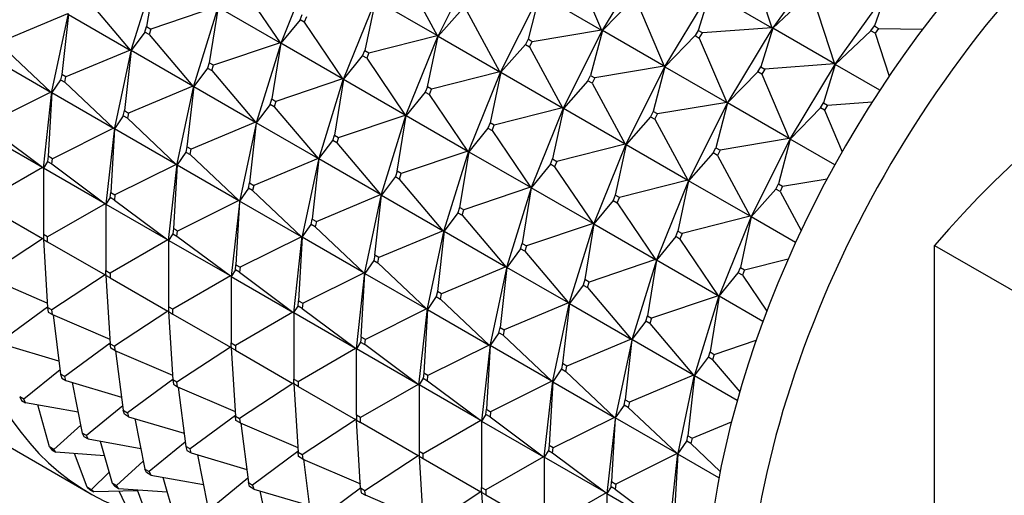
# Model space of a CAD drawing. Units: millimetres. Extents: x 0 to 800, y 0 to 1164.
# Drawn here: x 595 to 629, y 282 to 298 of the extents above; entities that cross this region are included whole.
import ezdxf
from ezdxf import colors
from ezdxf.entities.mleader import LeaderData, LeaderLine
from ezdxf.math import Vec2, Vec3

# ---------------------------------------------------------------- set-up
doc = ezdxf.new("R2010")
doc.units = ezdxf.units.MM
doc.layers.add('DV7_Défaut', color=7, linetype='Continuous')
doc.layers.add('Défaut', color=7, linetype='Continuous')

# ---------------------------------------------------------------- blocks, each defined once
blk = doc.blocks.new('_DOT')
at = {"color": 0}
blk.add_line((0, 0), (-1, 0), dxfattribs=at)
at = {"color": 0, "const_width": 0.333}
blk.add_lwpolyline([(-0.1665, 0, 1), (0.1665, 0, 1)], format="xyb", close=True, dxfattribs=at)
blk = doc.blocks.new('SE6')
at = {"layer": 'DV7_Défaut', "color": 7, "linetype": 'Continuous'}
for p, q in [((609.381, 297.285), (610.7, 299.917)), ((616.471, 299.996), (614.944, 297.467)), ((622.422, 299.922), (620.715, 297.545)), ((605.137, 299.735), (604.051, 297.046)), ((613.978, 299.643), (614.906, 297.462)), ((619.937, 299.811), (620.678, 297.543)), ((599.806, 299.496), (598.974, 296.802)), ((599.802, 299.467), (599.494, 297.579)), ((608.228, 299.341), (609.344, 297.276)), ((602.713, 298.956), (604.015, 297.035)), ((611.502, 296.06), (612.821, 298.693)), ((612.815, 298.67), (612.418, 297.152)), ((612.815, 298.67), (614.906, 297.462)), ((617.065, 296.243), (618.592, 298.771)), ((618.586, 298.751), (618.183, 297.447)), ((618.586, 298.751), (620.678, 297.543)), ((621.917, 298.668), (620.707, 297.526)), ((622.058, 298.586), (622.799, 296.319)), ((622.836, 296.321), (624.543, 298.697)), ((624.537, 298.681), (624.154, 297.604)), ((597.458, 298.54), (598.939, 296.788)), ((601.893, 298.259), (599.635, 297.498)), ((601.095, 295.578), (601.928, 298.271)), ((601.923, 298.242), (601.615, 296.354)), ((601.923, 298.242), (604.015, 297.035)), ((606.172, 295.822), (607.258, 298.51)), ((607.252, 298.484), (606.888, 296.77)), ((609.344, 297.276), (607.252, 298.484)), ((615.958, 298.5), (614.936, 297.445)), ((616.1, 298.419), (617.028, 296.237)), ((596.817, 298.013), (594.64, 297.101)), ((596.287, 295.378), (596.851, 298.027)), ((596.847, 297.995), (596.62, 295.958)), ((596.847, 297.995), (598.939, 296.788)), ((604.693, 297.813), (604.766, 297.995)), ((604.908, 297.913), (604.834, 297.731)), ((610.208, 298.198), (609.374, 297.259)), ((611.465, 296.051), (610.349, 298.117)), ((599.438, 297.397), (599.494, 297.579)), ((599.494, 297.579), (599.635, 297.498)), ((604.693, 297.813), (604.044, 297.017)), ((604.834, 297.731), (604.693, 297.813)), ((604.834, 297.731), (606.136, 295.81)), ((624.038, 297.443), (624.154, 297.604)), ((624.154, 297.604), (624.295, 297.522)), ((599.438, 297.397), (598.968, 296.771)), ((599.579, 297.315), (599.438, 297.397)), ((599.635, 297.498), (599.579, 297.315)), ((599.579, 297.315), (601.06, 295.563)), ((607.029, 296.689), (609.344, 297.276)), ((608.294, 294.597), (609.379, 297.285)), ((609.009, 295.545), (609.374, 297.259)), ((609.377, 297.286), (609.344, 297.276)), ((609.344, 297.276), (609.379, 297.285)), ((609.374, 297.259), (609.379, 297.285)), ((609.381, 297.284), (609.374, 297.259)), ((609.374, 297.259), (611.465, 296.051)), ((609.381, 297.285), (609.377, 297.286)), ((609.379, 297.285), (609.377, 297.286)), ((609.379, 297.285), (609.381, 297.284)), ((609.381, 297.285), (609.381, 297.284)), ((614.906, 297.462), (612.56, 297.07)), ((614.942, 297.468), (613.624, 294.835)), ((614.936, 297.445), (614.54, 295.927)), ((614.906, 297.462), (614.94, 297.469)), ((614.942, 297.468), (614.906, 297.462)), ((614.942, 297.468), (614.936, 297.445)), ((614.936, 297.445), (614.944, 297.467)), ((617.028, 296.237), (614.936, 297.445)), ((614.94, 297.469), (614.944, 297.467)), ((614.94, 297.469), (614.942, 297.468)), ((614.944, 297.467), (614.942, 297.468)), ((614.944, 297.467), (614.944, 297.467)), ((618.08, 297.276), (617.058, 296.22)), ((618.183, 297.447), (618.08, 297.276)), ((618.08, 297.276), (618.221, 297.194)), ((618.324, 297.365), (618.183, 297.447)), ((618.221, 297.194), (618.324, 297.365)), ((620.678, 297.543), (618.324, 297.365)), ((620.714, 297.546), (619.187, 295.018)), ((620.707, 297.526), (620.304, 296.222)), ((620.678, 297.543), (620.711, 297.547)), ((620.714, 297.546), (620.678, 297.543)), ((620.714, 297.546), (620.707, 297.526)), ((620.707, 297.526), (620.716, 297.545)), ((622.799, 296.319), (620.707, 297.526)), ((620.711, 297.547), (620.714, 297.546)), ((620.716, 297.545), (620.714, 297.546)), ((622.829, 296.301), (624.038, 297.443)), ((624.18, 297.361), (624.038, 297.443)), ((624.295, 297.522), (624.18, 297.361)), ((624.18, 297.361), (624.655, 295.906)), ((624.295, 297.522), (625.784, 297.491)), ((596.253, 295.361), (594.602, 296.922)), ((604.015, 297.035), (601.757, 296.273)), ((604.049, 297.046), (603.217, 294.353)), ((604.044, 297.017), (603.737, 295.13)), ((604.015, 297.035), (604.047, 297.048)), ((604.049, 297.046), (604.015, 297.035)), ((604.049, 297.046), (604.044, 297.017)), ((604.044, 297.017), (604.051, 297.045)), ((606.136, 295.81), (604.044, 297.017)), ((604.047, 297.048), (604.049, 297.046)), ((604.047, 297.048), (604.051, 297.046)), ((604.051, 297.045), (604.049, 297.046)), ((604.051, 297.045), (604.051, 297.046)), ((612.329, 296.974), (611.495, 296.034)), ((612.418, 297.152), (612.329, 296.974)), ((612.329, 296.974), (612.47, 296.892)), ((612.56, 297.07), (612.418, 297.152)), ((612.47, 296.892), (612.56, 297.07)), ((618.221, 297.194), (619.149, 295.013)), ((598.939, 296.788), (596.762, 295.877)), ((598.972, 296.802), (598.408, 294.153)), ((598.968, 296.771), (598.742, 294.733)), ((598.939, 296.788), (598.97, 296.803)), ((598.972, 296.802), (598.939, 296.788)), ((598.972, 296.802), (598.968, 296.771)), ((598.968, 296.771), (598.974, 296.801)), ((601.06, 295.563), (598.968, 296.771)), ((598.97, 296.803), (598.974, 296.802)), ((598.97, 296.803), (598.972, 296.802)), ((598.974, 296.801), (598.972, 296.802)), ((598.974, 296.801), (598.974, 296.802)), ((606.166, 295.793), (606.814, 296.588)), ((606.814, 296.588), (606.888, 296.77)), ((606.956, 296.507), (606.814, 296.588)), ((606.888, 296.77), (607.029, 296.689)), ((607.029, 296.689), (606.956, 296.507)), ((612.47, 296.892), (613.587, 294.827)), ((594.162, 296.569), (596.253, 295.361)), ((601.615, 296.354), (601.559, 296.172)), ((601.757, 296.273), (601.615, 296.354)), ((601.7, 296.091), (601.757, 296.273)), ((606.956, 296.507), (608.257, 294.585)), ((615.745, 293.611), (617.064, 296.243)), ((617.061, 296.245), (617.028, 296.237)), ((617.064, 296.243), (617.028, 296.237)), ((617.064, 296.243), (617.058, 296.22)), ((617.066, 296.242), (617.058, 296.22)), ((617.065, 296.243), (617.061, 296.245)), ((617.064, 296.243), (617.061, 296.245)), ((617.064, 296.243), (617.066, 296.242)), ((617.065, 296.243), (617.066, 296.242)), ((622.799, 296.319), (620.446, 296.14)), ((621.308, 293.793), (622.835, 296.321)), ((622.829, 296.301), (622.426, 294.997)), ((622.833, 296.323), (622.799, 296.319)), ((622.835, 296.321), (622.799, 296.319)), ((622.835, 296.321), (622.829, 296.301)), ((622.829, 296.301), (622.837, 296.32)), ((624.338, 295.43), (622.829, 296.301)), ((622.835, 296.321), (622.833, 296.323)), ((622.837, 296.32), (622.835, 296.321)), ((596.62, 295.958), (596.582, 295.779)), ((596.762, 295.877), (596.62, 295.958)), ((601.559, 296.172), (601.09, 295.546)), ((601.559, 296.172), (601.7, 296.091)), ((601.7, 296.091), (603.181, 294.338)), ((611.465, 296.051), (609.15, 295.464)), ((610.415, 293.372), (611.501, 296.06)), ((611.495, 296.034), (611.13, 294.321)), ((611.465, 296.051), (611.498, 296.062)), ((611.501, 296.06), (611.465, 296.051)), ((611.501, 296.06), (611.495, 296.034)), ((611.503, 296.059), (611.495, 296.034)), ((611.495, 296.034), (613.587, 294.827)), ((611.502, 296.06), (611.498, 296.062)), ((611.498, 296.062), (611.501, 296.06)), ((611.501, 296.06), (611.503, 296.059)), ((611.502, 296.06), (611.503, 296.059)), ((614.45, 295.749), (614.54, 295.927)), ((614.54, 295.927), (614.681, 295.845)), ((617.028, 296.237), (614.681, 295.845)), ((617.058, 296.22), (616.661, 294.702)), ((617.058, 296.22), (619.149, 295.013)), ((620.201, 296.051), (619.179, 294.995)), ((620.201, 296.051), (620.304, 296.222)), ((620.342, 295.969), (620.201, 296.051)), ((620.304, 296.222), (620.446, 296.14)), ((620.446, 296.14), (620.342, 295.969)), ((620.342, 295.969), (621.27, 293.788)), ((596.582, 295.779), (596.283, 295.344)), ((596.582, 295.779), (596.723, 295.697)), ((596.723, 295.697), (596.762, 295.877)), ((596.723, 295.697), (598.374, 294.137)), ((600.53, 292.929), (601.093, 295.577)), ((601.091, 295.578), (601.06, 295.563)), ((601.093, 295.577), (601.06, 295.563)), ((601.093, 295.577), (601.09, 295.546)), ((601.095, 295.576), (601.09, 295.546)), ((601.095, 295.578), (601.091, 295.578)), ((601.093, 295.577), (601.091, 295.578)), ((601.093, 295.577), (601.095, 295.576)), ((601.095, 295.578), (601.095, 295.576)), ((606.136, 295.81), (603.878, 295.048)), ((605.338, 293.128), (606.17, 295.822)), ((606.166, 295.793), (605.858, 293.905)), ((606.168, 295.823), (606.136, 295.81)), ((606.17, 295.822), (606.136, 295.81)), ((606.17, 295.822), (606.166, 295.793)), ((606.166, 295.793), (606.173, 295.82)), ((608.257, 294.585), (606.166, 295.793)), ((606.172, 295.822), (606.168, 295.823)), ((606.17, 295.822), (606.168, 295.823)), ((606.173, 295.82), (606.17, 295.822)), ((606.172, 295.822), (606.173, 295.82)), ((614.45, 295.749), (613.616, 294.809)), ((614.592, 295.667), (614.45, 295.749)), ((614.681, 295.845), (614.592, 295.667)), ((614.592, 295.667), (615.708, 293.602)), ((596.253, 295.361), (594.179, 294.328)), ((595.996, 292.784), (596.285, 295.377)), ((596.283, 295.344), (596.159, 293.185)), ((596.253, 295.361), (596.283, 295.378)), ((596.285, 295.377), (596.253, 295.361)), ((596.287, 295.378), (596.283, 295.378)), ((596.283, 295.378), (596.285, 295.377)), ((596.285, 295.377), (596.283, 295.344)), ((596.287, 295.376), (596.283, 295.344)), ((596.283, 295.344), (598.374, 294.137)), ((596.285, 295.377), (596.287, 295.376)), ((596.287, 295.378), (596.287, 295.376)), ((601.06, 295.563), (598.883, 294.652)), ((601.09, 295.546), (600.863, 293.509)), ((601.09, 295.546), (603.181, 294.338)), ((608.936, 295.363), (608.287, 294.568)), ((609.009, 295.545), (608.936, 295.363)), ((608.936, 295.363), (609.077, 295.282)), ((609.15, 295.464), (609.009, 295.545)), ((609.077, 295.282), (609.15, 295.464)), ((610.378, 293.36), (609.077, 295.282)), ((603.68, 294.947), (603.211, 294.321)), ((603.68, 294.947), (603.737, 295.13)), ((603.822, 294.866), (603.68, 294.947)), ((603.737, 295.13), (603.878, 295.048)), ((603.878, 295.048), (603.822, 294.866)), ((619.149, 295.013), (616.802, 294.621)), ((619.185, 295.019), (617.866, 292.386)), ((619.179, 294.995), (618.782, 293.478)), ((619.149, 295.013), (619.183, 295.02)), ((619.185, 295.019), (619.149, 295.013)), ((619.185, 295.019), (619.179, 294.995)), ((619.179, 294.995), (619.187, 295.017)), ((621.27, 293.788), (619.179, 294.995)), ((619.183, 295.02), (619.185, 295.019)), ((619.183, 295.02), (619.187, 295.018)), ((619.187, 295.017), (619.185, 295.019)), ((619.187, 295.017), (619.187, 295.018)), ((622.322, 294.826), (622.426, 294.997)), ((622.426, 294.997), (622.567, 294.916)), ((622.567, 294.916), (622.464, 294.744)), ((622.567, 294.916), (624.08, 295.03)), ((598.703, 294.554), (598.742, 294.733)), ((598.742, 294.733), (598.883, 294.652)), ((598.883, 294.652), (598.845, 294.473)), ((603.822, 294.866), (605.303, 293.114)), ((605.999, 293.823), (608.257, 294.585)), ((607.459, 291.903), (608.292, 294.597)), ((608.29, 294.598), (608.257, 294.585)), ((608.257, 294.585), (608.292, 294.597)), ((608.287, 294.568), (608.292, 294.597)), ((608.294, 294.596), (608.287, 294.568)), ((608.294, 294.597), (608.29, 294.598)), ((608.292, 294.597), (608.29, 294.598)), ((608.292, 294.597), (608.294, 294.596)), ((608.294, 294.597), (608.294, 294.596)), ((613.587, 294.827), (611.272, 294.239)), ((613.622, 294.836), (612.536, 292.147)), ((613.616, 294.809), (613.252, 293.096)), ((613.587, 294.827), (613.62, 294.837)), ((613.622, 294.836), (613.587, 294.827)), ((613.622, 294.836), (613.616, 294.809)), ((613.616, 294.809), (613.624, 294.834)), ((615.708, 293.602), (613.616, 294.809)), ((613.62, 294.837), (613.624, 294.835)), ((613.62, 294.837), (613.622, 294.836)), ((613.624, 294.834), (613.622, 294.836)), ((613.624, 294.834), (613.624, 294.835)), ((616.661, 294.702), (616.572, 294.524)), ((616.802, 294.621), (616.661, 294.702)), ((616.713, 294.442), (616.802, 294.621)), ((621.3, 293.771), (622.322, 294.826)), ((622.464, 294.744), (622.322, 294.826)), ((622.464, 294.744), (623.061, 293.34)), ((598.703, 294.554), (598.404, 294.119)), ((598.845, 294.473), (598.703, 294.554)), ((598.845, 294.473), (600.496, 292.912)), ((603.181, 294.338), (601.004, 293.427)), ((603.215, 294.352), (602.651, 291.704)), ((603.211, 294.321), (602.984, 292.284)), ((603.181, 294.338), (603.212, 294.354)), ((603.215, 294.352), (603.181, 294.338)), ((603.215, 294.352), (603.211, 294.321)), ((603.211, 294.321), (603.217, 294.351)), ((605.303, 293.114), (603.211, 294.321)), ((603.212, 294.354), (603.215, 294.352)), ((603.212, 294.354), (603.217, 294.353)), ((603.217, 294.351), (603.215, 294.352)), ((603.217, 294.351), (603.217, 294.353)), ((607.979, 292.68), (608.287, 294.568)), ((608.287, 294.568), (610.378, 293.36)), ((611.13, 294.321), (611.057, 294.139)), ((611.272, 294.239), (611.13, 294.321)), ((611.198, 294.057), (611.272, 294.239)), ((616.572, 294.524), (615.738, 293.585)), ((616.572, 294.524), (616.713, 294.442)), ((616.713, 294.442), (617.829, 292.377)), ((595.968, 292.804), (593.877, 294.012)), ((595.968, 292.804), (594.16, 294.155)), ((598.374, 294.137), (596.301, 293.103)), ((598.406, 294.152), (598.117, 291.559)), ((598.404, 294.119), (598.28, 291.96)), ((598.374, 294.137), (598.404, 294.154)), ((598.406, 294.152), (598.374, 294.137)), ((598.404, 294.154), (598.408, 294.153)), ((598.404, 294.154), (598.406, 294.152)), ((598.406, 294.152), (598.404, 294.119)), ((598.404, 294.119), (598.408, 294.151)), ((600.496, 292.912), (598.404, 294.119)), ((598.408, 294.151), (598.406, 294.152)), ((598.408, 294.151), (598.408, 294.153)), ((605.802, 293.723), (605.858, 293.905)), ((605.858, 293.905), (605.999, 293.823)), ((611.057, 294.139), (610.408, 293.343)), ((611.057, 294.139), (611.198, 294.057)), ((611.198, 294.057), (612.5, 292.136)), ((605.332, 293.096), (605.802, 293.723)), ((605.943, 293.641), (605.802, 293.723)), ((605.999, 293.823), (605.943, 293.641)), ((605.943, 293.641), (607.424, 291.889)), ((615.708, 293.602), (613.393, 293.014)), ((614.658, 290.923), (615.743, 293.611)), ((615.738, 293.585), (615.373, 291.871)), ((615.741, 293.612), (615.708, 293.602)), ((615.743, 293.611), (615.708, 293.602)), ((615.743, 293.611), (615.738, 293.585)), ((615.745, 293.61), (615.738, 293.585)), ((615.738, 293.585), (617.829, 292.377)), ((615.745, 293.611), (615.741, 293.612)), ((615.743, 293.611), (615.741, 293.612)), ((615.743, 293.611), (615.745, 293.61)), ((615.745, 293.611), (615.745, 293.61)), ((621.27, 293.788), (618.924, 293.396)), ((619.988, 291.161), (621.306, 293.794)), ((621.3, 293.771), (620.904, 292.253)), ((621.304, 293.795), (621.27, 293.788)), ((621.306, 293.794), (621.27, 293.788)), ((621.306, 293.794), (621.3, 293.771)), ((621.3, 293.771), (621.308, 293.793)), ((622.813, 292.897), (621.3, 293.771)), ((621.308, 293.793), (621.304, 293.795)), ((621.306, 293.794), (621.304, 293.795)), ((621.308, 293.793), (621.306, 293.794)), ((621.308, 293.793), (621.308, 293.793)), ((600.825, 293.329), (600.525, 292.895)), ((600.863, 293.509), (600.825, 293.329)), ((600.825, 293.329), (600.966, 293.248)), ((601.004, 293.427), (600.863, 293.509)), ((600.966, 293.248), (601.004, 293.427)), ((600.966, 293.248), (602.617, 291.687)), ((610.378, 293.36), (608.121, 292.599)), ((609.581, 290.679), (610.413, 293.372)), ((610.408, 293.343), (610.101, 291.456)), ((610.378, 293.36), (610.411, 293.373)), ((610.413, 293.372), (610.378, 293.36)), ((610.413, 293.372), (610.408, 293.343)), ((610.415, 293.371), (610.408, 293.343)), ((610.408, 293.343), (612.5, 292.136)), ((610.415, 293.372), (610.411, 293.373)), ((610.411, 293.373), (610.413, 293.372)), ((610.413, 293.372), (610.415, 293.371)), ((610.415, 293.372), (610.415, 293.371)), ((618.693, 293.299), (617.859, 292.36)), ((618.693, 293.299), (618.782, 293.478)), ((618.834, 293.218), (618.693, 293.299)), ((618.782, 293.478), (618.924, 293.396)), ((618.924, 293.396), (618.834, 293.218)), ((596.14, 293.012), (595.998, 292.787)), ((596.159, 293.185), (596.14, 293.012)), ((596.14, 293.012), (596.281, 292.93)), ((596.301, 293.103), (596.159, 293.185)), ((596.281, 292.93), (596.301, 293.103)), ((596.281, 292.93), (598.09, 291.58)), ((600.496, 292.912), (598.422, 291.878)), ((600.238, 290.334), (600.527, 292.928)), ((600.525, 292.929), (600.496, 292.912)), ((600.527, 292.928), (600.496, 292.912)), ((600.53, 292.929), (600.525, 292.929)), ((600.527, 292.928), (600.525, 292.929)), ((600.527, 292.928), (600.525, 292.895)), ((600.53, 292.926), (600.525, 292.895)), ((600.527, 292.928), (600.53, 292.926)), ((600.53, 292.929), (600.53, 292.926)), ((605.303, 293.114), (603.126, 292.202)), ((604.772, 290.479), (605.336, 293.128)), ((605.332, 293.096), (605.105, 291.059)), ((605.334, 293.129), (605.303, 293.114)), ((605.336, 293.128), (605.303, 293.114)), ((605.336, 293.128), (605.332, 293.096)), ((605.332, 293.096), (605.338, 293.126)), ((607.424, 291.889), (605.332, 293.096)), ((605.338, 293.128), (605.334, 293.129)), ((605.336, 293.128), (605.334, 293.129)), ((605.338, 293.126), (605.336, 293.128)), ((605.338, 293.128), (605.338, 293.126)), ((613.178, 292.914), (612.53, 292.118)), ((613.178, 292.914), (613.252, 293.096)), ((613.32, 292.832), (613.178, 292.914)), ((613.252, 293.096), (613.393, 293.014)), ((613.393, 293.014), (613.32, 292.832)), ((618.834, 293.218), (619.95, 291.152)), ((595.968, 292.804), (594.018, 291.678)), ((595.994, 292.785), (595.968, 292.804)), ((595.996, 292.784), (595.968, 292.804)), ((595.996, 292.784), (595.994, 292.785)), ((595.998, 292.787), (595.996, 292.784)), ((595.998, 292.782), (595.996, 292.784)), ((595.998, 292.787), (595.998, 290.535)), ((598.09, 291.58), (595.998, 292.787)), ((600.525, 292.895), (600.402, 290.735)), ((600.525, 292.895), (602.617, 291.687)), ((607.979, 292.68), (607.923, 292.498)), ((608.121, 292.599), (607.979, 292.68)), ((608.064, 292.416), (608.121, 292.599)), ((613.32, 292.832), (614.621, 290.911)), ((602.946, 292.105), (602.984, 292.284)), ((602.984, 292.284), (603.126, 292.202)), ((607.923, 292.498), (607.454, 291.872)), ((607.923, 292.498), (608.064, 292.416)), ((609.545, 290.664), (608.064, 292.416)), ((617.829, 292.377), (615.514, 291.79)), ((617.865, 292.386), (616.779, 289.698)), ((617.859, 292.36), (617.494, 290.646)), ((617.829, 292.377), (617.862, 292.387)), ((617.865, 292.386), (617.829, 292.377)), ((617.865, 292.386), (617.859, 292.36)), ((617.859, 292.36), (617.867, 292.385)), ((619.95, 291.152), (617.859, 292.36)), ((617.862, 292.387), (617.865, 292.386)), ((617.862, 292.387), (617.866, 292.386)), ((617.867, 292.385), (617.865, 292.386)), ((617.867, 292.385), (617.866, 292.386)), ((620.814, 292.075), (620.904, 292.253)), ((620.904, 292.253), (621.045, 292.171)), ((621.045, 292.171), (622.555, 292.423)), ((598.261, 291.787), (598.28, 291.96)), ((598.28, 291.96), (598.422, 291.878)), ((602.946, 292.105), (602.647, 291.67)), ((603.087, 292.023), (602.946, 292.105)), ((603.126, 292.202), (603.087, 292.023)), ((603.087, 292.023), (604.738, 290.462)), ((606.893, 289.254), (607.457, 291.903)), ((607.455, 291.904), (607.424, 291.889)), ((607.424, 291.889), (607.457, 291.903)), ((607.454, 291.872), (607.457, 291.903)), ((607.459, 291.902), (607.454, 291.872)), ((607.459, 291.903), (607.455, 291.904)), ((607.457, 291.903), (607.455, 291.904)), ((607.457, 291.903), (607.459, 291.902)), ((607.459, 291.903), (607.459, 291.902)), ((612.5, 292.136), (610.242, 291.374)), ((612.534, 292.147), (611.702, 289.454)), ((612.53, 292.118), (612.222, 290.231)), ((612.5, 292.136), (612.532, 292.149)), ((612.534, 292.147), (612.5, 292.136)), ((612.534, 292.147), (612.53, 292.118)), ((612.53, 292.118), (612.536, 292.146)), ((614.621, 290.911), (612.53, 292.118)), ((612.532, 292.149), (612.536, 292.147)), ((612.532, 292.149), (612.534, 292.147)), ((612.536, 292.146), (612.534, 292.147)), ((612.536, 292.146), (612.536, 292.147)), ((619.98, 291.135), (620.814, 292.075)), ((620.956, 291.993), (620.814, 292.075)), ((621.045, 292.171), (620.956, 291.993)), ((620.956, 291.993), (621.671, 290.669)), ((598.09, 291.58), (596.139, 290.454)), ((598.115, 291.56), (598.09, 291.58)), ((598.09, 291.58), (598.117, 291.559)), ((598.261, 291.787), (598.119, 291.562)), ((598.403, 291.705), (598.261, 291.787)), ((598.422, 291.878), (598.403, 291.705)), ((598.403, 291.705), (600.211, 290.355)), ((602.617, 291.687), (600.543, 290.654)), ((602.649, 291.703), (602.36, 289.109)), ((602.647, 291.67), (602.523, 289.511)), ((602.617, 291.687), (602.647, 291.704)), ((602.649, 291.703), (602.617, 291.687)), ((602.647, 291.704), (602.649, 291.703)), ((602.647, 291.704), (602.651, 291.704)), ((602.649, 291.703), (602.647, 291.67)), ((602.647, 291.67), (602.651, 291.702)), ((604.738, 290.462), (602.647, 291.67)), ((602.651, 291.702), (602.649, 291.703)), ((602.651, 291.702), (602.651, 291.704)), ((605.247, 290.978), (607.424, 291.889)), ((607.227, 289.834), (607.454, 291.872)), ((607.454, 291.872), (609.545, 290.664)), ((615.299, 291.689), (614.651, 290.894)), ((615.373, 291.871), (615.299, 291.689)), ((615.299, 291.689), (615.441, 291.608)), ((615.514, 291.79), (615.373, 291.871)), ((615.441, 291.608), (615.514, 291.79)), ((615.441, 291.608), (616.742, 289.686)), ((595.968, 290.389), (594.018, 291.515)), ((598.117, 291.559), (598.115, 291.56)), ((598.119, 291.562), (598.117, 291.559)), ((598.117, 291.559), (598.119, 291.558)), ((598.119, 291.562), (600.211, 290.355)), ((598.119, 291.562), (598.119, 289.311)), ((610.044, 291.273), (609.575, 290.647)), ((610.101, 291.456), (610.044, 291.273)), ((610.044, 291.273), (610.186, 291.192)), ((610.242, 291.374), (610.101, 291.456)), ((610.186, 291.192), (610.242, 291.374)), ((605.067, 290.88), (605.105, 291.059)), ((605.105, 291.059), (605.247, 290.978)), ((605.247, 290.978), (605.209, 290.798)), ((610.186, 291.192), (611.667, 289.439)), ((614.621, 290.911), (612.363, 290.149)), ((613.823, 288.229), (614.656, 290.923)), ((614.653, 290.924), (614.621, 290.911)), ((614.656, 290.923), (614.621, 290.911)), ((614.656, 290.923), (614.651, 290.894)), ((614.658, 290.921), (614.651, 290.894)), ((614.658, 290.923), (614.653, 290.924)), ((614.656, 290.923), (614.653, 290.924)), ((614.656, 290.923), (614.658, 290.921)), ((614.658, 290.923), (614.658, 290.921)), ((619.95, 291.152), (617.636, 290.565)), ((618.9, 288.473), (619.986, 291.161)), ((619.98, 291.135), (619.616, 289.422)), ((619.984, 291.163), (619.95, 291.152)), ((619.986, 291.161), (619.95, 291.152)), ((619.986, 291.161), (619.98, 291.135)), ((619.98, 291.135), (619.988, 291.16)), ((621.484, 290.267), (619.98, 291.135)), ((619.988, 291.161), (619.984, 291.163)), ((619.986, 291.161), (619.984, 291.163)), ((619.988, 291.16), (619.986, 291.161)), ((619.988, 291.161), (619.988, 291.16)), ((600.402, 290.735), (600.383, 290.562)), ((600.543, 290.654), (600.402, 290.735)), ((600.524, 290.481), (600.543, 290.654)), ((604.768, 290.445), (605.067, 290.88)), ((605.209, 290.798), (605.067, 290.88)), ((605.209, 290.798), (606.86, 289.238)), ((609.545, 290.664), (607.368, 289.753)), ((609.015, 288.03), (609.578, 290.678)), ((609.575, 290.647), (609.348, 288.61)), ((609.545, 290.664), (609.576, 290.679)), ((609.578, 290.678), (609.545, 290.664)), ((609.578, 290.678), (609.575, 290.647)), ((609.581, 290.677), (609.575, 290.647)), ((609.575, 290.647), (611.667, 289.439)), ((609.581, 290.679), (609.576, 290.679)), ((609.576, 290.679), (609.578, 290.678)), ((609.578, 290.678), (609.581, 290.677)), ((609.581, 290.679), (609.581, 290.677)), ((614.651, 290.894), (614.343, 289.006)), ((614.651, 290.894), (616.742, 289.686)), ((617.421, 290.464), (617.494, 290.646)), ((617.494, 290.646), (617.636, 290.565)), ((595.968, 290.389), (594.16, 289.202)), ((595.968, 290.389), (595.994, 290.409)), ((595.996, 290.407), (595.968, 290.389)), ((595.998, 290.409), (595.994, 290.409)), ((595.994, 290.409), (595.996, 290.407)), ((595.996, 290.407), (595.998, 290.406)), ((595.996, 290.407), (595.998, 290.372)), ((596.139, 290.454), (595.998, 290.535)), ((595.998, 290.535), (595.998, 290.372)), ((595.998, 290.372), (596.139, 290.29)), ((595.998, 290.372), (596.14, 288.059)), ((596.139, 290.29), (596.139, 290.454)), ((596.139, 290.29), (598.09, 289.165)), ((600.211, 290.355), (598.261, 289.229)), ((600.211, 290.355), (600.236, 290.335)), ((600.211, 290.355), (600.238, 290.334)), ((600.236, 290.335), (600.238, 290.334)), ((600.241, 290.338), (600.238, 290.334)), ((600.241, 290.333), (600.238, 290.334)), ((600.383, 290.562), (600.241, 290.338)), ((602.332, 289.13), (600.241, 290.338)), ((600.241, 290.338), (600.241, 288.086)), ((600.383, 290.562), (600.524, 290.481)), ((600.524, 290.481), (602.332, 289.13)), ((604.738, 290.462), (602.665, 289.429)), ((604.481, 287.885), (604.77, 290.478)), ((604.768, 290.445), (604.644, 288.286)), ((604.768, 290.479), (604.738, 290.462)), ((604.77, 290.478), (604.738, 290.462)), ((604.772, 290.479), (604.768, 290.479)), ((604.77, 290.478), (604.768, 290.479)), ((604.77, 290.478), (604.768, 290.445)), ((604.768, 290.445), (604.772, 290.477)), ((606.86, 289.238), (604.768, 290.445)), ((604.772, 290.477), (604.77, 290.478)), ((604.772, 290.479), (604.772, 290.477)), ((617.421, 290.464), (616.772, 289.669)), ((617.562, 290.383), (617.421, 290.464)), ((617.636, 290.565), (617.562, 290.383)), ((617.562, 290.383), (618.864, 288.461)), ((612.166, 290.048), (611.696, 289.422)), ((612.166, 290.048), (612.222, 290.231)), ((612.307, 289.967), (612.166, 290.048)), ((612.222, 290.231), (612.363, 290.149)), ((612.363, 290.149), (612.307, 289.967)), ((612.307, 289.967), (613.788, 288.215)), ((626.191, 290.168), (741.45, 223.623)), ((626.191, 277.281), (626.191, 290.168)), ((607.189, 289.655), (606.889, 289.22)), ((607.227, 289.834), (607.189, 289.655)), ((607.189, 289.655), (607.33, 289.574)), ((607.368, 289.753), (607.227, 289.834)), ((607.33, 289.574), (607.368, 289.753)), ((608.981, 288.013), (607.33, 289.574)), ((616.742, 289.686), (614.485, 288.924)), ((616.777, 289.698), (615.945, 287.004)), ((616.772, 289.669), (616.465, 287.781)), ((616.742, 289.686), (616.775, 289.699)), ((616.777, 289.698), (616.742, 289.686)), ((616.777, 289.698), (616.772, 289.669)), ((616.772, 289.669), (616.779, 289.697)), ((618.864, 288.461), (616.772, 289.669)), ((616.775, 289.699), (616.777, 289.698)), ((616.775, 289.699), (616.779, 289.698)), ((616.779, 289.697), (616.777, 289.698)), ((616.779, 289.697), (616.779, 289.698)), ((619.757, 289.34), (621.236, 289.715)), ((598.119, 289.147), (598.119, 289.311)), ((598.119, 289.311), (598.261, 289.229)), ((602.504, 289.338), (602.362, 289.113)), ((602.504, 289.338), (602.523, 289.511)), ((602.645, 289.256), (602.504, 289.338)), ((602.523, 289.511), (602.665, 289.429)), ((602.665, 289.429), (602.645, 289.256)), ((602.645, 289.256), (604.454, 287.905)), ((604.786, 288.204), (606.86, 289.238)), ((606.602, 286.66), (606.891, 289.253)), ((606.889, 289.255), (606.86, 289.238)), ((606.86, 289.238), (606.891, 289.253)), ((606.893, 289.254), (606.889, 289.255)), ((606.891, 289.253), (606.889, 289.255)), ((606.889, 289.22), (606.891, 289.253)), ((606.893, 289.252), (606.889, 289.22)), ((606.891, 289.253), (606.893, 289.252)), ((606.893, 289.254), (606.893, 289.252)), ((611.667, 289.439), (609.49, 288.528)), ((611.7, 289.453), (611.136, 286.805)), ((611.696, 289.422), (611.469, 287.385)), ((611.667, 289.439), (611.698, 289.455)), ((611.7, 289.453), (611.667, 289.439)), ((611.7, 289.453), (611.696, 289.422)), ((611.696, 289.422), (611.702, 289.452)), ((613.788, 288.215), (611.696, 289.422)), ((611.698, 289.455), (611.702, 289.454)), ((611.698, 289.455), (611.7, 289.453)), ((611.702, 289.452), (611.7, 289.453)), ((611.702, 289.452), (611.702, 289.454)), ((618.894, 288.444), (619.542, 289.24)), ((619.542, 289.24), (619.616, 289.422)), ((619.684, 289.158), (619.542, 289.24)), ((619.616, 289.422), (619.757, 289.34)), ((619.757, 289.34), (619.684, 289.158)), ((596.13, 288.214), (594.179, 289.052)), ((598.09, 289.165), (596.281, 287.978)), ((598.09, 289.165), (598.115, 289.184)), ((598.117, 289.183), (598.09, 289.165)), ((598.115, 289.184), (598.119, 289.184)), ((598.115, 289.184), (598.117, 289.183)), ((598.119, 289.181), (598.117, 289.183)), ((598.117, 289.183), (598.119, 289.147)), ((598.119, 289.147), (598.261, 286.835)), ((598.261, 289.066), (598.119, 289.147)), ((598.261, 289.229), (598.261, 289.066)), ((598.261, 289.066), (600.211, 287.94)), ((602.332, 289.13), (600.382, 288.004)), ((602.358, 289.111), (602.332, 289.13)), ((602.332, 289.13), (602.36, 289.109)), ((602.36, 289.109), (602.358, 289.111)), ((602.362, 289.113), (602.36, 289.109)), ((602.36, 289.109), (602.362, 289.108)), ((602.362, 289.113), (604.454, 287.905)), ((602.362, 289.113), (602.362, 286.861)), ((606.766, 287.061), (606.889, 289.22)), ((606.889, 289.22), (608.981, 288.013)), ((614.343, 289.006), (614.287, 288.824)), ((614.485, 288.924), (614.343, 289.006)), ((614.428, 288.742), (614.485, 288.924)), ((619.684, 289.158), (620.508, 287.941)), ((609.348, 288.61), (609.31, 288.43)), ((609.49, 288.528), (609.348, 288.61)), ((614.287, 288.824), (613.818, 288.197)), ((614.287, 288.824), (614.428, 288.742)), ((614.428, 288.742), (615.909, 286.99)), ((604.625, 288.113), (604.644, 288.286)), ((604.644, 288.286), (604.786, 288.204)), ((609.31, 288.43), (609.011, 287.996)), ((609.31, 288.43), (609.451, 288.349)), ((609.451, 288.349), (609.49, 288.528)), ((609.451, 288.349), (611.102, 286.788)), ((618.864, 288.461), (616.606, 287.7)), ((618.066, 285.78), (618.898, 288.473)), ((618.894, 288.444), (618.586, 286.557)), ((618.896, 288.474), (618.864, 288.461)), ((618.898, 288.473), (618.864, 288.461)), ((618.898, 288.473), (618.894, 288.444)), ((618.894, 288.444), (618.9, 288.472)), ((620.376, 287.588), (618.894, 288.444)), ((618.9, 288.473), (618.896, 288.474)), ((618.898, 288.473), (618.896, 288.474)), ((618.9, 288.472), (618.898, 288.473)), ((618.9, 288.473), (618.9, 288.472)), ((596.139, 288.077), (594.602, 286.946)), ((596.281, 287.978), (596.14, 288.059)), ((596.14, 288.059), (596.159, 287.909)), ((596.159, 287.909), (596.301, 287.827)), ((596.301, 287.827), (596.281, 287.978)), ((600.211, 287.94), (598.403, 286.753)), ((600.236, 287.959), (600.211, 287.94)), ((600.238, 287.958), (600.211, 287.94)), ((600.241, 287.96), (600.236, 287.959)), ((600.238, 287.958), (600.236, 287.959)), ((600.238, 287.958), (600.241, 287.957)), ((600.238, 287.958), (600.241, 287.923)), ((600.382, 288.004), (600.241, 288.086)), ((600.241, 288.086), (600.241, 287.923)), ((600.241, 287.923), (600.383, 285.61)), ((600.241, 287.923), (600.382, 287.841)), ((600.382, 287.841), (600.382, 288.004)), ((604.454, 287.905), (602.503, 286.779)), ((604.454, 287.905), (604.481, 287.885)), ((604.454, 287.905), (604.479, 287.886)), ((604.483, 287.888), (604.625, 288.113)), ((604.767, 288.031), (604.625, 288.113)), ((604.786, 288.204), (604.767, 288.031)), ((604.767, 288.031), (606.575, 286.681)), ((608.981, 288.013), (606.907, 286.979)), ((608.724, 285.435), (609.013, 288.029)), ((609.011, 287.996), (608.887, 285.836)), ((608.981, 288.013), (609.01, 288.03)), ((609.013, 288.029), (608.981, 288.013)), ((609.015, 288.03), (609.01, 288.03)), ((609.01, 288.03), (609.013, 288.029)), ((609.013, 288.029), (609.011, 287.996)), ((609.015, 288.027), (609.011, 287.996)), ((609.011, 287.996), (611.102, 286.788)), ((609.013, 288.029), (609.015, 288.027)), ((609.015, 288.03), (609.015, 288.027)), ((613.788, 288.215), (611.611, 287.303)), ((613.257, 285.58), (613.821, 288.229)), ((613.818, 288.197), (613.591, 286.16)), ((613.819, 288.23), (613.788, 288.215)), ((613.821, 288.229), (613.788, 288.215)), ((613.821, 288.229), (613.818, 288.197)), ((613.823, 288.227), (613.818, 288.197)), ((613.818, 288.197), (615.909, 286.99)), ((613.823, 288.229), (613.819, 288.23)), ((613.821, 288.229), (613.819, 288.23)), ((613.821, 288.229), (613.823, 288.227)), ((613.823, 288.229), (613.823, 288.227)), ((596.301, 287.827), (598.252, 286.989)), ((596.325, 287.817), (596.582, 285.803)), ((600.382, 287.841), (602.332, 286.715)), ((604.479, 287.886), (604.481, 287.885)), ((604.481, 287.885), (604.483, 287.888)), ((604.481, 287.885), (604.483, 287.883)), ((604.483, 287.888), (606.575, 286.681)), ((604.483, 287.888), (604.483, 285.636)), ((616.408, 287.599), (615.939, 286.973)), ((616.408, 287.599), (616.465, 287.781)), ((616.55, 287.517), (616.408, 287.599)), ((616.465, 287.781), (616.606, 287.7)), ((616.606, 287.7), (616.55, 287.517)), ((611.431, 287.206), (611.469, 287.385)), ((611.469, 287.385), (611.611, 287.303)), ((611.611, 287.303), (611.573, 287.124)), ((616.55, 287.517), (618.03, 285.765)), ((606.766, 287.061), (606.746, 286.888)), ((606.907, 286.979), (606.766, 287.061)), ((606.888, 286.806), (606.907, 286.979)), ((611.431, 287.206), (611.132, 286.771)), ((611.573, 287.124), (611.431, 287.206)), ((611.573, 287.124), (613.224, 285.563)), ((615.909, 286.99), (613.732, 286.079)), ((615.942, 287.004), (615.379, 284.355)), ((615.939, 286.973), (615.712, 284.935)), ((615.909, 286.99), (615.94, 287.005)), ((615.942, 287.004), (615.909, 286.99)), ((615.942, 287.004), (615.939, 286.973)), ((615.939, 286.973), (615.945, 287.003)), ((618.03, 285.765), (615.939, 286.973)), ((615.94, 287.005), (615.942, 287.004)), ((615.94, 287.005), (615.945, 287.004)), ((615.945, 287.003), (615.942, 287.004)), ((615.945, 287.003), (615.945, 287.004)), ((618.727, 286.475), (620.149, 286.954)), ((596.525, 286.249), (594.64, 286.811)), ((598.26, 286.852), (596.723, 285.721)), ((598.28, 286.684), (598.261, 286.835)), ((598.261, 286.835), (598.403, 286.753)), ((598.422, 286.602), (598.28, 286.684)), ((598.403, 286.753), (598.422, 286.602)), ((598.422, 286.602), (600.373, 285.764)), ((598.446, 286.592), (598.703, 284.578)), ((602.332, 286.715), (600.524, 285.528)), ((602.332, 286.715), (602.358, 286.734)), ((602.36, 286.733), (602.332, 286.715)), ((602.358, 286.734), (602.362, 286.735)), ((602.358, 286.734), (602.36, 286.733)), ((602.362, 286.732), (602.36, 286.733)), ((602.36, 286.733), (602.362, 286.698)), ((602.362, 286.698), (602.362, 286.861)), ((602.362, 286.861), (602.503, 286.779)), ((602.362, 286.698), (602.504, 284.385)), ((602.503, 286.616), (602.362, 286.698)), ((602.503, 286.779), (602.503, 286.616)), ((602.503, 286.616), (604.454, 285.49)), ((604.625, 285.555), (606.575, 286.681)), ((606.575, 286.681), (606.6, 286.661)), ((606.575, 286.681), (606.602, 286.66)), ((606.6, 286.661), (606.602, 286.66)), ((606.605, 286.663), (606.602, 286.66)), ((606.605, 286.659), (606.602, 286.66)), ((606.746, 286.888), (606.605, 286.663)), ((606.605, 284.412), (606.605, 286.663)), ((608.696, 285.456), (606.605, 286.663)), ((606.746, 286.888), (606.888, 286.806)), ((608.696, 285.456), (606.888, 286.806)), ((611.102, 286.788), (609.028, 285.755)), ((611.134, 286.804), (610.845, 284.21)), ((611.132, 286.771), (611.008, 284.612)), ((611.102, 286.788), (611.132, 286.805)), ((611.134, 286.804), (611.102, 286.788)), ((611.132, 286.805), (611.136, 286.805)), ((611.132, 286.805), (611.134, 286.804)), ((611.134, 286.804), (611.132, 286.771)), ((611.132, 286.771), (611.136, 286.803)), ((613.224, 285.563), (611.132, 286.771)), ((611.136, 286.803), (611.134, 286.804)), ((611.136, 286.803), (611.136, 286.805)), ((618.06, 285.748), (618.529, 286.374)), ((618.529, 286.374), (618.586, 286.557)), ((618.671, 286.293), (618.529, 286.374)), ((618.586, 286.557), (618.727, 286.475)), ((618.727, 286.475), (618.671, 286.293)), ((618.671, 286.293), (619.59, 285.205)), ((596.563, 285.953), (595.336, 284.951)), ((613.553, 285.981), (613.253, 285.546)), ((613.591, 286.16), (613.553, 285.981)), ((613.553, 285.981), (613.694, 285.899)), ((613.732, 286.079), (613.591, 286.16)), ((613.694, 285.899), (613.732, 286.079)), ((613.694, 285.899), (615.345, 284.339)), ((596.723, 285.721), (596.582, 285.803)), ((596.582, 285.803), (596.62, 285.668)), ((596.62, 285.668), (596.762, 285.586)), ((596.762, 285.586), (596.723, 285.721)), ((596.762, 285.586), (598.646, 285.024)), ((600.381, 285.628), (598.845, 284.497)), ((600.524, 285.528), (600.383, 285.61)), ((600.383, 285.61), (600.402, 285.459)), ((604.483, 285.473), (604.483, 285.636)), ((604.483, 285.636), (604.625, 285.555)), ((608.868, 285.663), (608.726, 285.439)), ((608.887, 285.836), (608.868, 285.663)), ((608.868, 285.663), (609.009, 285.582)), ((609.028, 285.755), (608.887, 285.836)), ((609.009, 285.582), (609.028, 285.755)), ((609.009, 285.582), (610.817, 284.231)), ((613.224, 285.563), (611.15, 284.53)), ((612.966, 282.986), (613.255, 285.579)), ((613.253, 285.58), (613.224, 285.563)), ((613.255, 285.579), (613.224, 285.563)), ((613.257, 285.58), (613.253, 285.58)), ((613.255, 285.579), (613.253, 285.58)), ((613.255, 285.579), (613.253, 285.546)), ((613.257, 285.578), (613.253, 285.546)), ((613.255, 285.579), (613.257, 285.578)), ((613.257, 285.58), (613.257, 285.578)), ((618.03, 285.765), (615.854, 284.854)), ((617.5, 283.131), (618.064, 285.779)), ((618.06, 285.748), (617.833, 283.711)), ((618.062, 285.78), (618.03, 285.765)), ((618.064, 285.779), (618.03, 285.765)), ((618.064, 285.779), (618.06, 285.748)), ((618.06, 285.748), (618.066, 285.778)), ((619.507, 284.913), (618.06, 285.748)), ((618.066, 285.78), (618.062, 285.78)), ((618.064, 285.779), (618.062, 285.78)), ((618.066, 285.778), (618.064, 285.779)), ((618.066, 285.78), (618.066, 285.778)), ((596.972, 285.523), (597.316, 283.808)), ((600.402, 285.459), (600.543, 285.378)), ((600.543, 285.378), (600.524, 285.528)), ((600.543, 285.378), (602.494, 284.54)), ((600.567, 285.367), (600.825, 283.353)), ((604.454, 285.49), (602.645, 284.303)), ((604.479, 285.51), (604.454, 285.49)), ((604.481, 285.508), (604.454, 285.49)), ((604.483, 285.51), (604.479, 285.51)), ((604.481, 285.508), (604.479, 285.51)), ((604.483, 285.507), (604.481, 285.508)), ((604.481, 285.508), (604.483, 285.473)), ((604.483, 285.473), (604.625, 283.16)), ((604.625, 285.391), (604.483, 285.473)), ((604.625, 285.555), (604.625, 285.391)), ((604.625, 285.391), (606.575, 284.266)), ((608.696, 285.456), (606.746, 284.33)), ((608.722, 285.436), (608.696, 285.456)), ((608.724, 285.435), (608.696, 285.456)), ((608.724, 285.435), (608.722, 285.436)), ((608.726, 285.439), (608.724, 285.435)), ((608.726, 285.434), (608.724, 285.435)), ((610.817, 284.231), (608.726, 285.439)), ((608.726, 285.439), (608.726, 283.187)), ((613.253, 285.546), (613.13, 283.387)), ((613.253, 285.546), (615.345, 284.339)), ((595.336, 284.951), (595.195, 285.033)), ((595.195, 285.033), (595.251, 284.915)), ((595.251, 284.915), (595.393, 284.834)), ((595.393, 284.834), (595.336, 284.951)), ((615.674, 284.756), (615.712, 284.935)), ((615.712, 284.935), (615.854, 284.854)), ((597.175, 284.513), (595.393, 284.834)), ((596.208, 283.336), (595.806, 284.759)), ((598.684, 284.729), (597.458, 283.726)), ((598.742, 284.443), (598.703, 284.578)), ((598.703, 284.578), (598.845, 284.497)), ((610.989, 284.439), (611.008, 284.612)), ((611.008, 284.612), (611.15, 284.53)), ((615.674, 284.756), (615.375, 284.321)), ((615.815, 284.675), (615.674, 284.756)), ((615.854, 284.854), (615.815, 284.675)), ((615.815, 284.675), (617.466, 283.114)), ((592.771, 284.538), (597.58, 281.762)), ((598.883, 284.361), (598.742, 284.443)), ((598.845, 284.497), (598.883, 284.361)), ((598.883, 284.361), (600.768, 283.799)), ((599.093, 284.299), (599.438, 282.583)), ((602.503, 284.403), (600.966, 283.272)), ((602.523, 284.234), (602.504, 284.385)), ((602.504, 284.385), (602.645, 284.303)), ((602.665, 284.153), (602.523, 284.234)), ((602.645, 284.303), (602.665, 284.153)), ((604.767, 283.079), (606.575, 284.266)), ((606.6, 284.285), (606.575, 284.266)), ((606.575, 284.266), (606.602, 284.284)), ((606.605, 284.285), (606.6, 284.285)), ((606.602, 284.284), (606.6, 284.285)), ((606.605, 284.248), (606.602, 284.284)), ((606.602, 284.284), (606.605, 284.282)), ((606.605, 284.412), (606.605, 284.248)), ((606.746, 284.33), (606.605, 284.412)), ((606.746, 281.936), (606.605, 284.248)), ((606.605, 284.248), (606.746, 284.167)), ((606.746, 284.167), (606.746, 284.33)), ((610.817, 284.231), (608.867, 283.105)), ((610.843, 284.212), (610.817, 284.231)), ((610.817, 284.231), (610.845, 284.21)), ((610.989, 284.439), (610.847, 284.214)), ((611.131, 284.357), (610.989, 284.439)), ((611.15, 284.53), (611.131, 284.357)), ((611.131, 284.357), (612.939, 283.006)), ((615.345, 284.339), (613.271, 283.305)), ((615.377, 284.354), (615.088, 281.761)), ((615.375, 284.321), (615.251, 282.162)), ((615.345, 284.339), (615.374, 284.356)), ((615.377, 284.354), (615.345, 284.339)), ((615.374, 284.356), (615.377, 284.354)), ((615.374, 284.356), (615.379, 284.355)), ((615.377, 284.354), (615.375, 284.321)), ((615.375, 284.321), (615.379, 284.353)), ((617.466, 283.114), (615.375, 284.321)), ((615.379, 284.353), (615.377, 284.354)), ((615.379, 284.353), (615.379, 284.355)), ((597.262, 284.077), (596.349, 283.255)), ((602.665, 284.153), (604.616, 283.315)), ((602.689, 284.142), (602.946, 282.129)), ((608.696, 283.041), (606.746, 284.167)), ((610.845, 284.21), (610.843, 284.212)), ((610.847, 284.214), (610.845, 284.21)), ((610.845, 284.21), (610.847, 284.209)), ((610.847, 284.214), (612.939, 283.006)), ((610.847, 284.214), (610.847, 281.962)), ((617.975, 283.629), (619.312, 284.189)), ((597.458, 283.726), (597.316, 283.808)), ((597.316, 283.808), (597.373, 283.691)), ((597.373, 283.691), (597.514, 283.609)), ((597.514, 283.609), (597.458, 283.726)), ((597.514, 283.609), (599.296, 283.288)), ((617.795, 283.531), (617.833, 283.711)), ((617.833, 283.711), (617.975, 283.629)), ((617.975, 283.629), (617.937, 283.45)), ((596.349, 283.255), (596.208, 283.336)), ((596.208, 283.336), (596.281, 283.239)), ((596.281, 283.239), (596.423, 283.158)), ((596.423, 283.158), (596.349, 283.255)), ((597.927, 283.535), (598.329, 282.112)), ((600.805, 283.504), (599.579, 282.502)), ((600.966, 283.272), (600.825, 283.353)), ((600.825, 283.353), (600.863, 283.218)), ((601.004, 283.137), (600.966, 283.272)), ((613.13, 283.387), (613.11, 283.214)), ((613.271, 283.305), (613.13, 283.387)), ((613.252, 283.132), (613.271, 283.305)), ((617.496, 283.097), (617.795, 283.531)), ((617.937, 283.45), (617.795, 283.531)), ((617.937, 283.45), (618.931, 282.51)), ((598.067, 283.039), (596.423, 283.158)), ((597.48, 281.971), (597.052, 283.112)), ((600.863, 283.218), (601.004, 283.137)), ((601.004, 283.137), (602.889, 282.574)), ((601.214, 283.074), (601.559, 281.358)), ((604.624, 283.178), (603.087, 282.047)), ((604.644, 283.01), (604.625, 283.16)), ((604.625, 283.16), (604.767, 283.079)), ((604.786, 282.928), (604.644, 283.01)), ((604.767, 283.079), (604.786, 282.928)), ((604.786, 282.928), (606.737, 282.09)), ((604.81, 282.918), (605.067, 280.904)), ((608.696, 283.041), (606.888, 281.854)), ((608.696, 283.041), (608.722, 283.06)), ((608.724, 283.059), (608.696, 283.041)), ((608.726, 283.061), (608.722, 283.06)), ((608.722, 283.06), (608.724, 283.059)), ((608.724, 283.059), (608.726, 283.058)), ((608.724, 283.059), (608.726, 283.024)), ((608.867, 283.105), (608.726, 283.187)), ((608.726, 283.187), (608.726, 283.024)), ((608.726, 283.024), (608.868, 280.711)), ((608.726, 283.024), (608.867, 282.942)), ((608.867, 282.942), (608.867, 283.105)), ((608.867, 282.942), (610.817, 281.816)), ((612.939, 283.006), (610.989, 281.881)), ((612.939, 283.006), (612.964, 282.987)), ((612.939, 283.006), (612.966, 282.986)), ((612.964, 282.987), (612.966, 282.986)), ((612.969, 282.989), (612.966, 282.986)), ((612.969, 282.984), (612.966, 282.986)), ((613.11, 283.214), (612.969, 282.989)), ((615.06, 281.782), (612.969, 282.989)), ((612.969, 282.989), (612.969, 280.737)), ((613.11, 283.214), (613.252, 283.132)), ((613.252, 283.132), (615.06, 281.782)), ((617.466, 283.114), (615.392, 282.08)), ((617.209, 280.536), (617.498, 283.13)), ((617.496, 283.097), (617.372, 280.937)), ((617.496, 283.131), (617.466, 283.114)), ((617.498, 283.13), (617.466, 283.114)), ((617.5, 283.131), (617.496, 283.131)), ((617.498, 283.13), (617.496, 283.131)), ((617.498, 283.13), (617.496, 283.097)), ((617.496, 283.097), (617.5, 283.128)), ((618.888, 282.293), (617.496, 283.097)), ((617.5, 283.128), (617.498, 283.13)), ((617.5, 283.131), (617.5, 283.128)), ((599.383, 282.853), (598.47, 282.03)), ((599.494, 282.466), (599.438, 282.583)), ((599.438, 282.583), (599.579, 282.502)), ((598.224, 282.484), (597.621, 281.889)), ((599.635, 282.384), (599.494, 282.466)), ((599.579, 282.502), (599.635, 282.384)), ((599.635, 282.384), (601.417, 282.064)), ((600.049, 282.31), (600.45, 280.887)), ((602.927, 282.279), (601.7, 281.277)), ((597.621, 281.889), (597.48, 281.971)), ((597.48, 281.971), (597.569, 281.895)), ((597.569, 281.895), (597.71, 281.814)), ((598.47, 282.03), (598.329, 282.112)), ((598.329, 282.112), (598.402, 282.015)), ((598.402, 282.015), (598.544, 281.933)), ((598.544, 281.933), (598.47, 282.03)), ((598.544, 281.933), (600.188, 281.815)), ((602.984, 281.993), (602.946, 282.129)), ((602.946, 282.129), (603.087, 282.047)), ((603.126, 281.912), (602.984, 281.993)), ((603.087, 282.047), (603.126, 281.912)), ((603.126, 281.912), (605.01, 281.35)), ((605.209, 280.822), (606.745, 281.953)), ((606.746, 281.936), (606.766, 281.785)), ((606.888, 281.854), (606.746, 281.936)), ((610.847, 281.799), (610.847, 281.962)), ((610.847, 281.962), (610.989, 281.881)), ((615.232, 281.989), (615.09, 281.764)), ((615.232, 281.989), (615.251, 282.162)), ((615.373, 281.908), (615.232, 281.989)), ((615.251, 282.162), (615.392, 282.08)), ((615.392, 282.08), (615.373, 281.908)), ((615.373, 281.908), (617.181, 280.557)), ((597.71, 281.814), (597.621, 281.889)), ((599.186, 281.855), (597.71, 281.814)), ((598.988, 280.96), (598.566, 281.838)), ((599.174, 281.888), (599.601, 280.746)), ((603.336, 281.849), (603.68, 280.134)), ((606.766, 281.785), (606.907, 281.703)), ((606.907, 281.703), (606.888, 281.854)), ((608.858, 280.865), (606.907, 281.703)), ((610.817, 281.816), (609.009, 280.629)), ((610.817, 281.816), (610.843, 281.835)), ((610.845, 281.834), (610.817, 281.816)), ((610.843, 281.835), (610.847, 281.836)), ((610.843, 281.835), (610.845, 281.834)), ((610.847, 281.833), (610.845, 281.834)), ((610.845, 281.834), (610.847, 281.799)), ((610.847, 281.799), (610.989, 279.486)), ((610.989, 281.717), (610.847, 281.799)), ((610.989, 281.881), (610.989, 281.717)), ((610.989, 281.717), (612.939, 280.591)), ((615.06, 281.782), (613.11, 280.656)), ((615.086, 281.762), (615.06, 281.782)), ((615.06, 281.782), (615.088, 281.761)), ((615.088, 281.761), (615.086, 281.762)), ((615.09, 281.764), (615.088, 281.761)), ((615.088, 281.761), (615.09, 281.76)), ((615.09, 281.764), (617.181, 280.557)), ((615.09, 281.764), (615.09, 279.513))]:
    blk.add_line(p, q, dxfattribs=at)
blk.add_arc((652.242, 267.909), 34.265, 100.5122, 139.4878, dxfattribs=at)
for centre, major_axis, end_param in [((598.614, 307.723), (16, 27.713), 3.141593), ((601.385, 306.123), (16, 27.713), 3.13844), ((602.392, 305.542), (15.487, 26.825), 3.876086), ((604.271, 304.457), (11.5, 19.919), 3.141593), ((609.08, 301.681), (11.5, 19.919), 3.250038), ((634.677, 286.902), (11.5, 19.919), 3.141593), ((636.091, 286.085), (11.5, 19.919), 3.929851)]:
    blk.add_ellipse(centre, major_axis=major_axis, ratio=0.57735, start_param=0, end_param=end_param, dxfattribs=at)

msp = doc.modelspace()

# ---------------------------------------------------------------- block references
at = {"layer": 'Défaut'}
msp.add_blockref('SE6', (0, 0), dxfattribs=at)

# ---------------------------------------------------------------- leaders
at = {"layer": 'Défaut', "color": 7, "linetype": 'Continuous'}
ml = msp.add_multileader_mtext('Standard', dxfattribs=at)
ml.set_content('{\\pxsm0.9;\\fSolid Edge ISO|b1||i0||c0|p34;\\W1.;16/04/2018\\P}', color=256)
ml.set_leader_properties()
ml.set_arrow_properties(name='DOT')
ml.build(insert=Vec2(0, 0))
ml.multileader.update_dxf_attribs({"leader_type": 0, "dogleg_length": 0, "arrow_head_size": 12})
ctx = ml.context
ctx.base_point, ctx.char_height, ctx.arrow_head_size, ctx.landing_gap_size = Vec3(656.602, 1156.973), 12, 12, 4.2
notes = []
notes.append((ctx, [(0, (0, 0, 0), (0, 0), (1, 0), 1, [])]))
ctx.mtext.insert = Vec3(658.602, 1163.093)
for ctx, leaders in notes:
    for number, flags, end, landing, length, lines in leaders:
        leader = LeaderData()
        leader.index, (leader.has_last_leader_line, leader.has_dogleg_vector, leader.attachment_direction) = number, flags
        leader.last_leader_point, leader.dogleg_vector, leader.dogleg_length = Vec3(end), Vec3(landing), length
        for number, points, colour, breaks in lines:
            line = LeaderLine()
            line.index, line.vertices, line.color, line.breaks = number, Vec3.list(points), colors.encode_raw_color(colour), breaks
            leader.lines.append(line)
        ctx.leaders.append(leader)

doc.saveas('drawing.dxf')
